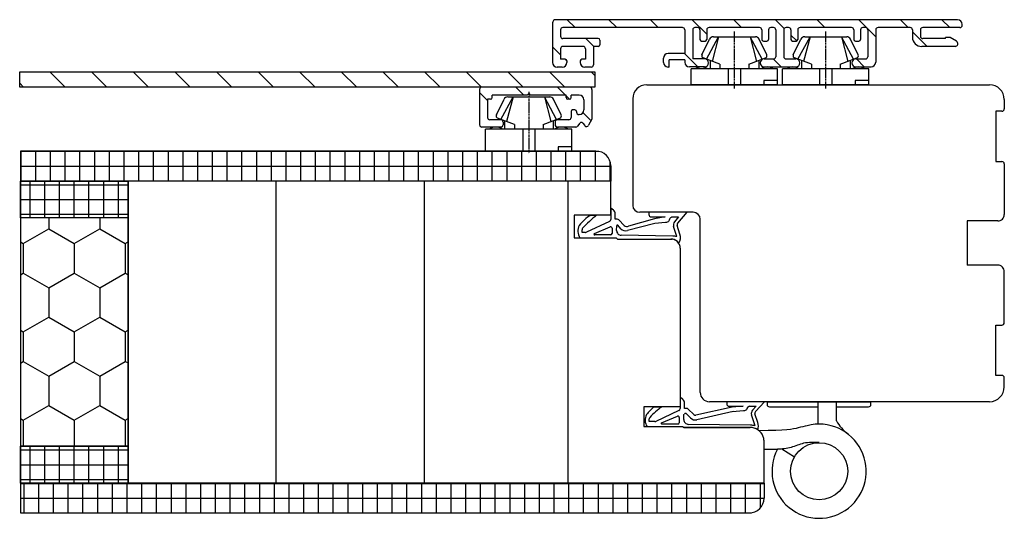
# Model space of a CAD drawing. Units: millimetres. Extents: x -310 to 789, y 10 to 697.
# Drawn here: x 576 to 789, y 276 to 384 of the extents above; entities that cross this region are included whole.
import ezdxf

# ---------------------------------------------------------------- set-up
doc = ezdxf.new("R2010")
doc.units = ezdxf.units.MM
doc.linetypes.add('AXES', pattern=[50.8, 31.75, -6.35, 6.35, -6.35])
for name, color, linetype in [('capotage aluminium', 1, 'Continuous'), ('contreplaqué', 54, 'Continuous'), ('ferrage', 92, 'Continuous'), ('joints edpm', 6, 'Continuous'), ('mousse PU', 30, 'Continuous'), ('profiles bois', 7, 'Continuous'), ('PVC', 60, 'Continuous')]:
    doc.layers.add(name, color=color, linetype=linetype)

msp = doc.modelspace()

# ---------------------------------------------------------------- hatches: boundary and pattern name
at = {"layer": 'capotage aluminium'}
h = msp.add_hatch(dxfattribs=at)
h.set_pattern_fill('ANSI31', color=256, angle=-90)
h.set_pattern_definition([(315, (735.535, 378.822), (4.4901, 4.4901), [])])
edge = h.paths.add_edge_path()
edge.add_line((777.1, 380.11), (776.08, 380.11))
edge.add_line((776.08, 380.11), (776.08, 379.88))
edge.add_line((776.08, 379.88), (771.17, 379.88))
edge.add_arc((771.17, 380.38), 0.5, 180, 270, ccw=False)
edge.add_line((770.67, 380.38), (770.67, 381.74))
edge.add_arc((771.17, 381.74), 0.5, 90, 180, ccw=False)
edge.add_line((771.17, 382.24), (779.2, 382.24))
edge.add_arc((779.2, 382.74), 0.5, 270, 360)
edge.add_line((779.7, 382.74), (779.7, 382.94))
edge.add_arc((778.7, 382.94), 1, 0, 90)
edge.add_line((778.7, 383.94), (692.07, 383.94))
edge.add_arc((692.07, 383.24), 0.7, 90, 180)
edge.add_line((691.37, 383.24), (691.37, 374.7))
edge.add_arc((692.37, 374.7), 1, 180, 270)
edge.add_line((692.37, 373.7), (693.44, 373.7))
edge.add_arc((693.44, 374.7), 1, 270, 360)
edge.add_line((694.44, 374.7), (694.44, 375.06))
edge.add_arc((694.09, 375.06), 0.35, 0, 90)
edge.add_line((694.09, 375.41), (693.08, 375.41))
edge.add_line((693.08, 375.41), (693.08, 377.67))
edge.add_arc((693.58, 377.67), 0.5, 90, 180, ccw=False)
edge.add_line((693.58, 378.17), (697.96, 378.17))
edge.add_arc((697.96, 377.67), 0.5, 0, 90, ccw=False)
edge.add_line((698.46, 377.67), (698.46, 375.41))
edge.add_line((698.46, 375.41), (697.69, 375.41))
edge.add_arc((697.69, 375.06), 0.35, 90, 180)
edge.add_line((697.34, 375.06), (697.34, 374.7))
edge.add_arc((698.34, 374.7), 1, 180, 270)
edge.add_line((698.34, 373.7), (699.67, 373.7))
edge.add_arc((699.67, 374.2), 0.5, 270, 360)
edge.add_line((700.17, 374.2), (700.17, 378.17))
edge.add_line((700.17, 378.17), (701.21, 378.17))
edge.add_arc((701.21, 378.52), 0.35, 270, 360)
edge.add_line((701.56, 378.52), (701.56, 379.53))
edge.add_arc((701.21, 379.53), 0.35, 0, 90)
edge.add_line((701.21, 379.88), (693.58, 379.88))
edge.add_arc((693.58, 380.38), 0.5, 180, 270, ccw=False)
edge.add_line((693.08, 380.38), (693.08, 381.74))
edge.add_arc((693.58, 381.74), 0.5, 90, 180, ccw=False)
edge.add_line((693.58, 382.24), (719.36, 382.24))
edge.add_arc((719.36, 381.74), 0.5, 0, 90, ccw=False)
edge.add_line((719.86, 381.74), (719.86, 376.62))
edge.add_line((719.86, 376.62), (716.27, 376.62))
edge.add_arc((716.27, 375.62), 1, 90, 180)
edge.add_line((715.27, 375.62), (715.27, 374.73))
edge.add_arc((716.27, 374.73), 1, 180, 270)
edge.add_line((716.27, 373.73), (716.48, 373.73))
edge.add_line((716.48, 373.73), (716.48, 375.25))
edge.add_line((716.48, 375.25), (719.86, 375.25))
edge.add_line((719.86, 375.25), (719.86, 374.75))
edge.add_arc((720.86, 374.75), 1, 180, 270)
edge.add_line((720.86, 373.75), (724.13, 373.75))
edge.add_arc((724.13, 374.61), 0.855, 270, 450)
edge.add_line((724.13, 375.46), (721.57, 375.46))
edge.add_line((721.57, 375.46), (721.57, 381.74))
edge.add_arc((722.07, 381.74), 0.5, 90, 180, ccw=False)
edge.add_line((722.07, 382.24), (722.63, 382.24))
edge.add_arc((722.63, 381.74), 0.5, 0, 90, ccw=False)
edge.add_line((723.13, 381.74), (723.13, 379.68))
edge.add_arc((723.48, 379.68), 0.35, 180, 270)
edge.add_line((723.48, 379.33), (724.24, 379.33))
edge.add_arc((724.24, 379.68), 0.35, 270, 360)
edge.add_line((724.59, 379.68), (724.59, 381.74))
edge.add_arc((725.09, 381.74), 0.5, 90, 180, ccw=False)
edge.add_line((725.09, 382.24), (735.98, 382.24))
edge.add_arc((735.98, 381.74), 0.5, 0, 90, ccw=False)
edge.add_line((736.48, 381.74), (736.48, 379.68))
edge.add_arc((736.83, 379.68), 0.35, 180, 270)
edge.add_line((736.83, 379.33), (737.58, 379.33))
edge.add_arc((737.58, 379.68), 0.35, 270, 360)
edge.add_line((737.93, 379.68), (737.93, 381.74))
edge.add_arc((738.43, 381.74), 0.5, 90, 180, ccw=False)
edge.add_line((738.43, 382.24), (738.99, 382.24))
edge.add_arc((738.99, 381.74), 0.5, 0, 90, ccw=False)
edge.add_line((739.49, 381.74), (739.49, 375.96))
edge.add_arc((738.99, 375.96), 0.5, -90, 0, ccw=False)
edge.add_line((738.99, 375.46), (736.98, 375.46))
edge.add_arc((736.98, 374.61), 0.855, 90, 270)
edge.add_line((736.98, 373.75), (743.82, 373.75))
edge.add_arc((743.82, 374.61), 0.855, 270, 450)
edge.add_line((743.82, 375.46), (741.7, 375.46))
edge.add_arc((741.7, 375.96), 0.5, 180, 270, ccw=False)
edge.add_line((741.2, 375.96), (741.2, 381.74))
edge.add_arc((741.7, 381.74), 0.5, 90, 180, ccw=False)
edge.add_line((741.7, 382.24), (742.26, 382.24))
edge.add_arc((742.26, 381.74), 0.5, 0, 90, ccw=False)
edge.add_line((742.76, 381.74), (742.76, 379.68))
edge.add_arc((743.11, 379.68), 0.35, 180, 270)
edge.add_line((743.11, 379.33), (743.87, 379.33))
edge.add_arc((743.87, 379.68), 0.35, 270, 360)
edge.add_line((744.22, 379.68), (744.22, 381.74))
edge.add_arc((744.72, 381.74), 0.5, 90, 180, ccw=False)
edge.add_line((744.72, 382.24), (755.8, 382.24))
edge.add_arc((755.8, 381.74), 0.5, 0, 90, ccw=False)
edge.add_line((756.3, 381.74), (756.3, 379.68))
edge.add_arc((756.65, 379.68), 0.35, 180, 270)
edge.add_line((756.65, 379.33), (757.41, 379.33))
edge.add_arc((757.41, 379.68), 0.35, 270, 360)
edge.add_line((757.76, 379.68), (757.76, 381.74))
edge.add_arc((758.26, 381.74), 0.5, 90, 180, ccw=False)
edge.add_line((758.26, 382.24), (758.82, 382.24))
edge.add_arc((758.82, 381.74), 0.5, 0, 90, ccw=False)
edge.add_line((759.32, 381.74), (759.32, 375.96))
edge.add_arc((758.82, 375.96), 0.5, -90, 0, ccw=False)
edge.add_line((758.82, 375.46), (756.75, 375.46))
edge.add_arc((756.75, 374.61), 0.855, 90, 270)
edge.add_line((756.75, 373.75), (760.03, 373.75))
edge.add_arc((760.03, 374.75), 1, 270, 360)
edge.add_line((761.03, 374.75), (761.03, 381.74))
edge.add_arc((761.53, 381.74), 0.5, 90, 180, ccw=False)
edge.add_line((761.53, 382.24), (768.46, 382.24))
edge.add_arc((768.46, 381.74), 0.5, 0, 90, ccw=False)
edge.add_line((768.96, 381.74), (768.96, 380.17))
edge.add_arc((770.96, 380.17), 2, 180, 270)
edge.add_line((770.96, 378.17), (778.14, 378.17))
edge.add_arc((778.14, 378.77), 0.6, 270, 418.5246)
edge.add_line((778.45, 379.28), (777.1, 380.11))
h = msp.add_hatch(dxfattribs=at)
h.set_pattern_fill('ANSI31', color=256, angle=-90)
h.set_pattern_definition([(315, (638.482, 371.0504), (4.4901, 4.4901), [])])
h.paths.add_polyline_path([(700.5, 372.71), (700.5, 369.39), (576.46, 369.39), (576.46, 372.71)])
h = msp.add_hatch(dxfattribs=at)
h.set_pattern_fill('ANSI31', color=256, angle=-90)
h.set_pattern_definition([(315, (687.7345, 365.076), (4.49, 4.49), [])])
edge = h.paths.add_edge_path()
edge.add_arc((697.58, 361.42), 0.368, 34.8748, 145.1252)
edge.add_line((697.27, 361.63), (696.76, 360.96))
edge.add_arc((696.37, 361.27), 0.5, 270, 322.4099, ccw=False)
edge.add_line((696.37, 360.77), (692.4, 360.77))
edge.add_arc((692.4, 361.27), 0.5, 180, 270, ccw=False)
edge.add_line((691.9, 361.27), (691.9, 361.85))
edge.add_arc((692.4, 361.85), 0.5, 90, 180, ccw=False)
edge.add_line((692.4, 362.35), (694.84, 362.35))
edge.add_arc((694.84, 362.85), 0.5, 270, 360)
edge.add_line((695.34, 362.85), (695.34, 364.11))
edge.add_arc((695.69, 364.11), 0.35, 90, 180, ccw=False)
edge.add_line((695.69, 364.46), (696.19, 364.46))
edge.add_arc((696.19, 364.11), 0.35, 0, 90, ccw=False)
edge.add_line((696.54, 364.11), (696.54, 363.96))
edge.add_arc((697.04, 363.96), 0.5, 180, 270)
edge.add_line((697.04, 363.46), (697.13, 363.46))
edge.add_arc((697.13, 364.46), 1, 270, 360)
edge.add_line((698.13, 364.46), (698.13, 366.68))
edge.add_arc((697.13, 366.68), 1, 0, 90)
edge.add_line((697.13, 367.68), (695.37, 367.68))
edge.add_line((695.37, 367.68), (695.37, 367.13))
edge.add_arc((695.02, 367.13), 0.35, -90, 0, ccw=False)
edge.add_line((695.02, 366.78), (694.64, 366.78))
edge.add_arc((694.64, 367.13), 0.35, 180, 270, ccw=False)
edge.add_line((694.29, 367.13), (694.29, 367.68))
edge.add_line((694.29, 367.68), (686.55, 367.68))
edge.add_line((686.55, 367.68), (686.21, 368.02))
edge.add_line((686.21, 368.02), (685.86, 367.68))
edge.add_line((685.86, 367.68), (678.35, 367.68))
edge.add_line((678.35, 367.68), (678.35, 367.13))
edge.add_arc((678, 367.13), 0.35, -90, 0, ccw=False)
edge.add_line((678, 366.78), (677.34, 366.78))
edge.add_line((677.34, 366.78), (677.34, 362.85))
edge.add_arc((677.84, 362.85), 0.5, 180, 270)
edge.add_line((677.84, 362.35), (680.19, 362.35))
edge.add_arc((680.19, 361.85), 0.5, 0, 90, ccw=False)
edge.add_line((680.69, 361.85), (680.69, 361.27))
edge.add_arc((680.19, 361.27), 0.5, -90, 0, ccw=False)
edge.add_line((680.19, 360.77), (676.13, 360.77))
edge.add_arc((676.13, 361.27), 0.5, 180, 270, ccw=False)
edge.add_line((675.63, 361.27), (675.63, 368.89))
edge.add_arc((676.13, 368.89), 0.5, 90, 180, ccw=False)
edge.add_line((676.13, 369.39), (699.34, 369.39))
edge.add_arc((699.34, 368.89), 0.5, 0, 90, ccw=False)
edge.add_line((699.84, 368.89), (699.84, 362.46))
edge.add_line((699.84, 362.46), (699.14, 361.15))
edge.add_arc((698.7, 361.38), 0.5, 217.5901, 332.0577, ccw=False)
edge.add_line((698.3, 361.08), (697.88, 361.63))
at = {"layer": 'contreplaqué'}
h = msp.add_hatch(dxfattribs=at)
h.set_pattern_fill('NET', color=256, angle=-90)
h.set_pattern_definition([(270, (640.2614, 352.3624), (3.175, -6e-16), []), (360, (640.2614, 352.3624), (8e-16, 3.175), [])])
edge = h.paths.add_edge_path()
edge.add_line((703.91, 352.4), (703.91, 349.13))
edge.add_line((703.91, 349.13), (576.61, 349.13))
edge.add_line((576.61, 349.13), (576.61, 355.6))
edge.add_line((576.61, 355.6), (700.71, 355.6))
edge.add_arc((700.71, 352.4), 3.2, 0, 90, ccw=False)
h = msp.add_hatch(dxfattribs=at)
h.set_pattern_fill('NET', color=256, angle=-90)
h.set_pattern_definition([(270, (588.2308, 345.1646), (3.175, -6e-16), []), (360, (588.2308, 345.1646), (8e-16, 3.175), [])])
h.paths.add_polyline_path([(599.85, 349.13), (599.85, 341.2), (576.61, 341.2), (576.61, 349.13)])
h = msp.add_hatch(dxfattribs=at)
h.set_pattern_fill('NET', color=256, angle=-90)
h.set_pattern_definition([(270, (588.2308, 287.9252), (3.175, -6e-16), []), (360, (588.2308, 287.9252), (8e-16, 3.175), [])])
h.paths.add_polyline_path([(599.85, 291.93), (599.85, 283.93), (576.61, 283.93), (576.61, 291.93)])
h = msp.add_hatch(dxfattribs=at)
h.set_pattern_fill('NET', color=256, angle=-90)
h.set_pattern_definition([(270, (656.7846, 280.716), (3.175, -6e-16), []), (360, (656.7846, 280.716), (8e-16, 3.175), [])])
edge = h.paths.add_edge_path()
edge.add_line((736.96, 283.93), (736.96, 280.71))
edge.add_arc((733.76, 280.71), 3.2, -90, 0, ccw=False)
edge.add_line((733.76, 277.51), (576.61, 277.51))
edge.add_line((576.61, 277.51), (576.61, 283.93))
edge.add_line((576.61, 283.93), (599.85, 283.93))
edge.add_line((599.85, 283.93), (631.74, 283.93))
edge.add_line((631.74, 283.93), (663.72, 283.93))
edge.add_line((663.72, 283.93), (694.72, 283.93))
edge.add_line((694.72, 283.93), (736.96, 283.93))
at = {"layer": 'mousse PU'}
h = msp.add_hatch(dxfattribs=at)
h.set_pattern_fill('HONEY', color=256, angle=-90)
h.set_pattern_definition([(270, (588.231, 316.5625), (5.4993, -9.525), [6.35, -12.7]), (30, (588.231, 316.5625), (5.4993, 9.525), [6.35, -12.7]), (330, (588.231, 316.5625), (10.9985, -2e-08), [-12.7, 6.35])])
h.paths.add_polyline_path([(599.85, 341.2), (599.85, 291.93), (576.61, 291.93), (576.61, 341.2)])

# ---------------------------------------------------------------- linework, layer by layer
at = {"layer": 'capotage aluminium'}
for p, q in [((691.37, 383.24), (691.37, 374.7)), ((778.7, 383.94), (692.07, 383.94)), ((719.36, 382.24), (693.58, 382.24)), ((722.63, 382.24), (722.07, 382.24)), ((735.98, 382.24), (725.09, 382.24)), ((738.99, 382.24), (738.43, 382.24)), ((742.26, 382.24), (741.7, 382.24)), ((755.8, 382.24), (744.72, 382.24)), ((758.82, 382.24), (758.26, 382.24)), ((768.46, 382.24), (761.53, 382.24)), ((779.2, 382.24), (771.17, 382.24)), ((779.7, 382.74), (779.7, 382.94)), ((693.08, 381.74), (693.08, 380.38)), ((719.86, 381.74), (719.86, 376.62)), ((721.57, 381.74), (721.57, 375.46)), ((723.13, 381.74), (723.13, 379.68)), ((724.59, 381.74), (724.59, 379.68)), ((736.48, 381.74), (736.48, 379.68)), ((737.93, 381.74), (737.93, 379.68)), ((739.49, 381.74), (739.49, 375.96)), ((741.2, 381.74), (741.2, 375.96)), ((742.76, 381.74), (742.76, 379.68)), ((744.22, 381.74), (744.22, 379.68)), ((756.3, 381.74), (756.3, 379.68)), ((757.76, 381.74), (757.76, 379.68)), ((759.32, 381.74), (759.32, 375.96)), ((761.03, 381.74), (761.03, 374.75)), ((768.96, 381.74), (768.96, 380.17)), ((770.67, 381.74), (770.67, 380.38)), ((776.08, 379.88), (776.08, 380.11)), ((777.1, 380.11), (776.08, 380.11)), ((778.45, 379.28), (777.1, 380.11)), ((701.21, 379.88), (693.58, 379.88)), ((697.96, 378.17), (693.58, 378.17)), ((701.21, 378.17), (700.17, 378.17)), ((700.17, 378.17), (700.17, 374.2)), ((701.56, 379.53), (701.56, 378.52)), ((723.48, 379.33), (724.24, 379.33)), ((736.83, 379.33), (737.58, 379.33)), ((743.11, 379.33), (743.87, 379.33)), ((756.65, 379.33), (757.41, 379.33)), ((778.14, 378.17), (770.96, 378.17)), ((776.08, 379.88), (771.17, 379.88)), ((693.08, 377.67), (693.08, 375.41)), ((698.46, 377.67), (698.46, 375.41)), ((719.86, 376.62), (716.27, 376.62)), ((693.44, 373.7), (692.37, 373.7)), ((694.09, 375.41), (693.08, 375.41)), ((694.44, 375.06), (694.44, 374.7)), ((697.34, 375.06), (697.34, 374.7)), ((698.46, 375.41), (697.69, 375.41)), ((699.67, 373.7), (698.34, 373.7)), ((715.27, 374.73), (715.27, 375.62)), ((716.48, 373.73), (716.27, 373.73)), ((719.86, 375.25), (716.48, 375.25)), ((716.48, 373.73), (716.48, 375.25)), ((719.86, 375.25), (719.86, 374.75)), ((724.13, 373.75), (720.86, 373.75)), ((724.13, 375.46), (721.57, 375.46)), ((736.98, 375.46), (738.99, 375.46)), ((736.98, 373.75), (743.82, 373.75)), ((741.7, 375.46), (743.82, 375.46)), ((756.75, 375.46), (758.82, 375.46)), ((756.75, 373.75), (760.03, 373.75)), ((675.63, 368.89), (675.63, 361.27)), ((699.34, 369.39), (676.13, 369.39)), ((685.86, 367.68), (678.35, 367.68)), ((678.35, 367.13), (678.35, 367.68)), ((686.21, 368.02), (685.86, 367.68)), ((686.21, 368.02), (686.55, 367.68)), ((694.29, 367.68), (686.55, 367.68)), ((694.29, 367.13), (694.29, 367.68)), ((697.13, 367.68), (695.37, 367.68)), ((695.37, 367.13), (695.37, 367.68)), ((699.84, 368.89), (699.84, 362.46)), ((677.34, 366.78), (677.34, 362.85)), ((678, 366.78), (677.34, 366.78)), ((695.02, 366.78), (694.64, 366.78)), ((698.13, 366.68), (698.13, 364.46)), ((695.34, 364.11), (695.34, 362.85)), ((696.19, 364.46), (695.69, 364.46)), ((696.54, 364.11), (696.54, 363.96)), ((697.13, 363.46), (697.04, 363.46)), ((680.19, 362.35), (677.84, 362.35)), ((680.69, 361.85), (680.69, 361.27)), ((691.9, 361.85), (691.9, 361.27)), ((694.84, 362.35), (692.4, 362.35)), ((697.27, 361.63), (696.76, 360.96)), ((697.88, 361.63), (698.3, 361.08)), ((699.84, 362.46), (699.14, 361.15)), ((680.19, 360.77), (676.13, 360.77)), ((696.37, 360.77), (692.4, 360.77))]:
    msp.add_line(p, q, dxfattribs=at)
msp.add_lwpolyline([(700.5, 372.71), (700.5, 369.39), (576.46, 369.39), (576.46, 372.71)], close=True, dxfattribs=at)
for centre, radius, start, end in [((692.07, 383.24), 0.7, 90, 180), ((693.58, 381.74), 0.5, 90, 180), ((719.36, 381.74), 0.5, 0, 90), ((722.07, 381.74), 0.5, 90, 180), ((722.63, 381.74), 0.5, 0, 90), ((725.09, 381.74), 0.5, 90, 180), ((735.98, 381.74), 0.5, 0, 90), ((738.43, 381.74), 0.5, 90, 180), ((738.99, 381.74), 0.5, 0, 90), ((741.7, 381.74), 0.5, 90, 180), ((742.26, 381.74), 0.5, 0, 90), ((744.72, 381.74), 0.5, 90, 180), ((755.8, 381.74), 0.5, 0, 90), ((758.26, 381.74), 0.5, 90, 180), ((758.82, 381.74), 0.5, 0, 90), ((761.53, 381.74), 0.5, 90, 180), ((768.46, 381.74), 0.5, 0, 90), ((771.17, 381.74), 0.5, 90, 180), ((778.7, 382.94), 1, 0, 90), ((779.2, 382.74), 0.5, 270, 0), ((693.58, 380.38), 0.5, 180, 270), ((770.96, 380.17), 2, 180, 270), ((771.17, 380.38), 0.5, 180, 270), ((693.58, 377.67), 0.5, 90, 180), ((697.96, 377.67), 0.5, 0, 90), ((701.21, 379.53), 0.35, 0, 90), ((701.21, 378.52), 0.35, 270, 0), ((723.48, 379.68), 0.35, 180, 270), ((724.24, 379.68), 0.35, 270, 0), ((736.83, 379.68), 0.35, 180, 270), ((737.58, 379.68), 0.35, 270, 0), ((743.11, 379.68), 0.35, 180, 270), ((743.87, 379.68), 0.35, 270, 0), ((756.65, 379.68), 0.35, 180, 270), ((757.41, 379.68), 0.35, 270, 0), ((778.14, 378.77), 0.6, 270, 58.5246), ((716.27, 375.62), 1, 90, 180), ((738.99, 375.96), 0.5, 270, 0), ((741.7, 375.96), 0.5, 180, 270), ((758.82, 375.96), 0.5, 270, 0), ((692.37, 374.7), 1, 180, 270), ((693.44, 374.7), 1, 270, 0), ((694.09, 375.06), 0.35, 0, 90), ((697.69, 375.06), 0.35, 90, 180), ((698.34, 374.7), 1, 180, 270), ((699.67, 374.2), 0.5, 270, 0), ((716.27, 374.73), 1, 180, 270), ((720.86, 374.75), 1, 180, 270), ((724.13, 374.61), 0.855, 270, 90), ((736.98, 374.61), 0.855, 90, 270), ((743.82, 374.61), 0.855, 270, 90), ((756.75, 374.61), 0.855, 90, 270), ((760.03, 374.75), 1, 270, 0), ((676.13, 368.89), 0.5, 90, 180), ((697.13, 366.68), 1, 0, 90), ((699.34, 368.89), 0.5, 0, 90), ((678, 367.13), 0.35, 270, 0), ((694.64, 367.13), 0.35, 180, 270), ((695.02, 367.13), 0.35, 270, 0), ((695.69, 364.11), 0.35, 90, 180), ((696.19, 364.11), 0.35, 0, 90), ((697.04, 363.96), 0.5, 180, 270), ((697.13, 364.46), 1, 270, 0), ((676.13, 361.27), 0.5, 180, 270), ((677.84, 362.85), 0.5, 180, 270), ((680.19, 361.85), 0.5, 0, 90), ((680.19, 361.27), 0.5, 270, 0), ((692.4, 361.85), 0.5, 90, 180), ((692.4, 361.27), 0.5, 180, 270), ((694.84, 362.85), 0.5, 270, 0), ((696.37, 361.27), 0.5, 270, 322.4099), ((697.58, 361.42), 0.368, 34.8748, 145.1252), ((698.7, 361.38), 0.5, 217.5901, 332.0577)]:
    msp.add_arc(centre, radius, start, end, dxfattribs=at)
at = {"layer": 'contreplaqué'}
for p, q in [((700.71, 355.6), (576.61, 355.6)), ((576.61, 355.6), (576.61, 349.13)), ((703.91, 352.4), (703.91, 349.13)), ((703.91, 349.13), (576.61, 349.13)), ((736.96, 283.93), (576.61, 283.93)), ((576.61, 283.93), (576.61, 277.51)), ((736.96, 283.93), (736.96, 280.71)), ((576.61, 277.51), (733.76, 277.51))]:
    msp.add_line(p, q, dxfattribs=at)
for points in [[(599.85, 349.13), (599.85, 341.2), (576.61, 341.2), (576.61, 349.13)], [(599.85, 291.93), (599.85, 283.93), (576.61, 283.93), (576.61, 291.93)]]:
    msp.add_lwpolyline(points, close=True, dxfattribs=at)
for centre, start, end in [((700.71, 352.4), 0, 90), ((733.76, 280.71), 270, 0)]:
    msp.add_arc(centre, 3.2, start, end, dxfattribs=at)
at = {"layer": 'ferrage'}
for p, q in [((736.96, 291.25), (736.96, 292.97)), ((736.96, 291.25), (739.84, 291.25)), ((740.81, 291.32), (743.5, 289.61))]:
    msp.add_line(p, q, dxfattribs=at)
msp.add_lwpolyline([(748.58, 300.34), (738.19, 300.34, -0.414214), (737.69, 300.84), (737.69, 301.52), (759.93, 301.52), (759.93, 300.84, -0.414214), (759.43, 300.34), (752.58, 300.34)], format="xyb", dxfattribs=at)
msp.add_lwpolyline([(752.58, 297.39), (752.58, 301.52), (748.58, 301.52), (748.58, 296.68)], dxfattribs=at)
msp.add_circle((748.83, 286.51), 6.16, dxfattribs=at)
for centre, radius, start, end in [((759.63, 301), 7.91, 207.0712, 234.2175), ((733.96, 292.97), 3, 0, 49.5099), ((748.83, 286.51), 10.16, 152.2157, 104.7504)]:
    msp.add_arc(centre, radius, start, end, dxfattribs=at)
for points, knots in [([(746.24, 296.34), (745.65, 296.21), (744, 295.76), (741.69, 295.27), (735.91, 295.25)], [4.369818, 4.369818, 4.369818, 4.369818, 6.122322, 9.053307, 9.053307, 9.053307, 9.053307]), ([(748.83, 292.68), (747.7, 292.73), (745.6, 292.83), (742.79, 291.45), (740.83, 291.32), (739.84, 291.25)], [0, 0, 0, 0, 3.334658, 6.195338, 9.164518, 9.164518, 9.164518, 9.164518])]:
    msp.add_open_spline(points, degree=3, knots=knots, dxfattribs=at)
at = {"layer": 'joints edpm'}
for p, q in [((704.49, 342.83), (703.91, 343.3)), ((703.91, 343.3), (703.91, 340.85)), ((704.86, 340.88), (704.86, 342.05)), ((720.28, 342.38), (712.14, 342.38)), ((712.14, 342.38), (712.14, 341.9)), ((720.28, 342.38), (718.32, 340.03)), ((703.62, 340.4), (698.66, 338.08)), ((699.6, 341.74), (700.85, 341.74)), ((705.29, 340.88), (704.86, 340.88)), ((706.81, 339.54), (705.65, 340.73)), ((713.4, 340), (707.5, 338.43)), ((713.32, 340.99), (707.75, 339.4)), ((712.64, 341.4), (715.64, 341.4)), ((715.64, 341.4), (713.32, 340.99)), ((715.72, 340.19), (713.4, 340)), ((717.06, 341.39), (718.48, 341.41)), ((718.48, 341.41), (717.68, 340.31)), ((697.72, 338.03), (697.72, 338.63)), ((698.45, 338.03), (697.72, 338.03)), ((700.38, 337.8), (703.76, 339.23)), ((704.18, 338.95), (704.18, 337.81)), ((705.17, 338.46), (705.19, 339.49)), ((706.09, 338.84), (705.45, 339.59)), ((718.18, 337.15), (717.47, 339.33)), ((718.82, 337.67), (718.21, 339.53)), ((697.24, 336.87), (705.1, 336.87)), ((703.88, 337.51), (700.44, 337.51)), ((705.1, 336.87), (705.36, 336.62)), ((705.36, 336.62), (717.17, 336.62)), ((717.27, 337.25), (706.16, 337.45)), ((719.47, 302.01), (718.89, 302.48)), ((718.89, 302.48), (718.89, 300.03)), ((737.07, 301.52), (728.93, 301.52)), ((728.93, 301.52), (728.93, 301.04)), ((737.07, 301.52), (735.11, 299.38)), ((713.31, 300.42), (714.95, 300.42)), ((718.61, 299.58), (713.64, 297.26)), ((719.84, 300.06), (719.84, 301.23)), ((720.27, 300.06), (719.84, 300.06)), ((721.79, 298.72), (720.63, 299.91)), ((730.11, 300.35), (722.26, 298.58)), ((730.33, 299.37), (722.48, 297.61)), ((729.43, 300.54), (732.43, 300.54)), ((732.43, 300.54), (730.11, 300.35)), ((732.51, 299.54), (730.19, 299.35)), ((733.85, 300.53), (735.28, 300.54)), ((735.28, 300.54), (734.47, 299.67)), ((712.22, 297.21), (712.22, 297.81)), ((714.88, 296.98), (718.27, 298.41)), ((718.68, 298.13), (718.68, 296.99)), ((719.68, 297.65), (719.69, 298.72)), ((719.69, 298.72), (719.79, 298.85)), ((721.07, 298.02), (720.24, 298.88)), ((735.03, 296.31), (734.26, 298.68)), ((735.61, 297.03), (735, 298.89)), ((711.75, 296.15), (719.39, 296.15)), ((713.43, 297.21), (712.22, 297.21)), ((718.38, 296.69), (714.94, 296.69)), ((719.39, 296.15), (719.75, 295.97)), ((719.75, 295.97), (733.96, 295.97)), ((734.05, 296.43), (720.66, 296.63))]:
    msp.add_line(p, q, dxfattribs=at)
for centre, radius, start, end in [((703.86, 342.05), 1, 0, 50.9456), ((712.64, 341.9), 0.5, 180, 270), ((703.11, 335.28), 7.35, 118.5204, 144.5827), ((719.94, 318.04), 30.43, 128.8552, 136.5701), ((703.41, 340.85), 0.5, 295.0823, 0), ((705.29, 340.38), 0.5, 44.3146, 90), ((718.42, 339.64), 1, 137.4837, 198.0771), ((718.69, 339.69), 0.5, 137.4837, 198.0771), ((699.43, 338.31), 2.62, 151.8901, 213.251), ((698.22, 338.63), 0.5, 138.6873, 180), ((698.45, 338.53), 0.5, 270, 295.0823), ((700.44, 337.66), 0.15, 112.8972, 270), ((703.88, 338.95), 0.3, 0, 112.8972), ((703.88, 337.81), 0.3, 270, 0), ((706.17, 338.45), 1, 179.1438, 269.1438), ((705.34, 339.49), 0.15, 40.9444, 179.1438), ((707.17, 339.89), 1.5, 224.3146, 282.6714), ((707.41, 340.33), 0.99, 232.866, 290.4193), ((716.98, 336.95), 1.98, 322.4758, 21.4205), ((716.86, 334.6), 2.04, 33.9055, 81.1572), ((717.27, 333.25), 4, 76.8328, 90), ((718.84, 301.23), 1, 0, 50.9456), ((717.61, 294.46), 7.35, 125.8552, 144.5827), ((722.3, 289.39), 13.25, 123.695, 138.6873), ((718.39, 300.03), 0.5, 295.0823, 0), ((720.27, 299.56), 0.5, 44.3146, 90), ((729.43, 301.04), 0.5, 180, 270), ((735.21, 298.99), 1, 137.4837, 198.0771), ((735.48, 299.04), 0.5, 137.4837, 198.0771), ((713.75, 297.53), 2.44, 150.745, 214.59), ((712.72, 297.81), 0.5, 138.6873, 180), ((713.43, 297.71), 0.5, 270, 295.0823), ((718.38, 298.13), 0.3, 0, 112.8972), ((720.68, 297.63), 1, 179.1438, 269.1438), ((720.03, 298.67), 0.3, 44.3146, 141.5881), ((722.15, 299.07), 1.5, 224.3146, 282.6714), ((722.15, 299.07), 0.5, 224.3146, 282.6714), ((714.94, 296.84), 0.15, 112.8972, 270), ((718.38, 296.99), 0.3, 270, 0), ((733.96, 292.97), 3, 55.6098, 90), ((734.06, 292.43), 4, 75.8625, 90), ((732.97, 296.16), 2.77, 345.0152, 18.0771)]:
    msp.add_arc(centre, radius, start, end, dxfattribs=at)
for points, knots in [([(717.06, 341.39), (716.87, 341.26), (716.53, 341.01), (716.45, 340.28), (715.98, 340.22), (715.72, 340.19)], [0, 0, 0, 0, 0.663955, 1.220383, 1.905951, 1.905951, 1.905951, 1.905951]), ([(733.85, 300.53), (733.66, 300.47), (733.29, 300.36), (733.25, 299.62), (732.78, 299.57), (732.51, 299.54)], [0, 0, 0, 0, 0.531665, 1.088093, 1.773661, 1.773661, 1.773661, 1.773661])]:
    msp.add_open_spline(points, degree=3, knots=knots, dxfattribs=at)
at = {"layer": 'mousse PU'}
for p, q in [((599.85, 341.2), (576.61, 341.2)), ((576.61, 341.2), (576.61, 291.93)), ((599.85, 341.2), (599.85, 291.93)), ((599.85, 291.93), (576.61, 291.93))]:
    msp.add_line(p, q, dxfattribs=at)
at = {"layer": 'profiles bois'}
for p, q in [((711.65, 369.9), (785.56, 369.9)), ((708.65, 366.9), (708.65, 343.88)), ((788.76, 366.7), (788.76, 364.7)), ((788.26, 364.2), (786.97, 364.2)), ((786.97, 364.2), (786.97, 353.33)), ((786.97, 353.33), (788.26, 353.33)), ((788.76, 352.83), (788.76, 341.91)), ((576.61, 349.13), (576.61, 283.93)), ((599.85, 283.93), (599.85, 349.13)), ((631.74, 349.13), (599.85, 349.13)), ((631.74, 283.93), (631.74, 349.13)), ((663.72, 349.13), (631.74, 349.13)), ((663.72, 283.93), (663.72, 349.13)), ((694.72, 349.13), (663.72, 349.13)), ((694.72, 283.93), (694.72, 349.13)), ((703.91, 349.13), (694.72, 349.13)), ((703.91, 341.74), (703.91, 349.13)), ((721.7, 342.38), (710.15, 342.38)), ((703.91, 341.74), (696.03, 341.74)), ((696.03, 341.74), (696.03, 336.87)), ((723.2, 303.52), (723.2, 340.88)), ((787.36, 340.51), (780.72, 340.53)), ((696.03, 336.87), (705.1, 336.87)), ((705.1, 336.87), (705.36, 336.62)), ((705.36, 336.62), (716.89, 336.62)), ((718.89, 334.62), (718.89, 300.42)), ((787.36, 330.98), (780.72, 330.96)), ((788.76, 318.56), (788.76, 329.58)), ((786.97, 318.06), (788.26, 318.06)), ((786.97, 307.19), (786.97, 318.06)), ((788.26, 307.19), (786.97, 307.19)), ((788.76, 304.72), (788.76, 306.69)), ((785.56, 301.52), (725.2, 301.52)), ((718.89, 300.42), (711.01, 300.42)), ((711.01, 300.42), (711.01, 296.15)), ((711.01, 296.15), (719.39, 296.15)), ((719.39, 296.15), (719.75, 295.97)), ((733.96, 295.97), (719.75, 295.97)), ((736.96, 283.93), (736.96, 292.97)), ((631.74, 283.93), (599.85, 283.93)), ((663.72, 283.93), (631.74, 283.93)), ((694.72, 283.93), (663.72, 283.93)), ((736.96, 283.93), (694.72, 283.93))]:
    msp.add_line(p, q, dxfattribs=at)
msp.add_lwpolyline([(780.72, 340.53), (780.72, 330.96)], dxfattribs=at)
for centre, radius, start, end in [((711.65, 366.9), 3, 90, 180), ((785.56, 366.7), 3.2, 0, 90), ((788.26, 364.7), 0.5, 270, 0), ((788.26, 352.83), 0.5, 0, 90), ((710.15, 343.88), 1.5, 180, 270), ((721.7, 340.88), 1.5, 0, 90), ((787.36, 341.91), 1.4, 269.8159, 0), ((716.89, 334.62), 2, 0, 90), ((787.36, 329.58), 1.4, 0, 90.1841), ((788.26, 318.56), 0.5, 270, 0), ((788.26, 306.69), 0.5, 0, 90), ((785.56, 304.72), 3.2, 270, 0), ((725.2, 303.52), 2, 180, 270), ((733.96, 292.97), 3, 0, 90)]:
    msp.add_arc(centre, radius, start, end, dxfattribs=at)
at = {"layer": 'PVC'}
for p, q in [((724.57, 375.4), (727.17, 380.27)), ((727.17, 380.27), (725.77, 374.95)), ((726.04, 380.27), (735.08, 380.27)), ((736.55, 375.4), (733.95, 380.27)), ((733.95, 380.27), (735.35, 374.95)), ((744.27, 375.4), (746.87, 380.27)), ((746.87, 380.27), (745.47, 374.95)), ((745.73, 380.27), (754.78, 380.27)), ((756.25, 375.4), (753.65, 380.27)), ((753.65, 380.27), (755.04, 374.95)), ((723.58, 376.36), (725.23, 379.76)), ((737.54, 376.36), (735.89, 379.76)), ((743.27, 376.36), (744.92, 379.76)), ((757.24, 376.36), (755.59, 379.76)), ((727.46, 374.31), (723.85, 375.68)), ((725.32, 375.12), (725.32, 373.33)), ((727.46, 374.31), (727.46, 373.33)), ((733.66, 374.31), (737.27, 375.68)), ((733.66, 374.31), (733.66, 373.33)), ((735.8, 375.12), (735.8, 373.33)), ((747.16, 374.31), (743.55, 375.68)), ((745.02, 375.12), (745.02, 373.33)), ((747.16, 374.31), (747.16, 373.33)), ((753.36, 374.31), (756.97, 375.68)), ((753.36, 374.31), (753.36, 373.33)), ((755.5, 375.12), (755.5, 373.33)), ((739.87, 373.33), (721.25, 373.33)), ((721.25, 369.9), (721.25, 373.33)), ((729.25, 373.33), (729.25, 369.9)), ((731.87, 373.33), (731.87, 369.9)), ((739.87, 369.9), (739.87, 373.33)), ((759.57, 373.33), (740.95, 373.33)), ((740.95, 369.9), (740.95, 373.33)), ((748.94, 373.33), (748.94, 369.9)), ((751.57, 373.33), (751.57, 369.9)), ((759.57, 369.9), (759.57, 373.33)), ((739.87, 369.9), (721.25, 369.9)), ((739.87, 370.81), (736.88, 370.81)), ((736.88, 370.81), (736.88, 369.9)), ((759.57, 369.9), (740.95, 369.9)), ((759.57, 370.81), (756.57, 370.81)), ((756.57, 370.81), (756.57, 369.9)), ((680.24, 362.42), (682.84, 367.28)), ((682.84, 367.28), (681.44, 361.96)), ((681.7, 367.28), (690.75, 367.28)), ((692.22, 362.42), (689.62, 367.28)), ((689.62, 367.28), (691.02, 361.96)), ((679.25, 363.38), (680.9, 366.78)), ((693.21, 363.38), (691.56, 366.78)), ((683.13, 361.33), (679.52, 362.69)), ((680.99, 362.14), (680.99, 360.34)), ((683.13, 361.33), (683.13, 360.34)), ((689.33, 361.33), (692.94, 362.69)), ((689.33, 361.33), (689.33, 360.34)), ((691.47, 362.14), (691.47, 360.34)), ((695.54, 360.34), (676.92, 360.34)), ((676.92, 355.6), (676.92, 360.34)), ((684.92, 360.34), (684.92, 355.6)), ((687.54, 360.34), (687.54, 355.6)), ((695.54, 355.6), (695.54, 360.34)), ((695.54, 355.6), (676.92, 355.6)), ((695.54, 356.51), (692.54, 356.51)), ((692.54, 356.51), (692.54, 355.6))]:
    msp.add_line(p, q, dxfattribs=at)
at = {"layer": 'PVC', "linetype": 'AXES', "ltscale": 0.015}
for p, q in [((730.54, 381.36), (730.54, 369.08)), ((750.24, 381.36), (750.24, 369.08)), ((686.21, 368.37), (686.21, 355.13))]:
    msp.add_line(p, q, dxfattribs=at)
at = {"layer": 'PVC'}
for centre, radius, start, end in [((726.04, 379.37), 0.9, 90, 154.1039), ((735.08, 379.37), 0.9, 25.8961, 90), ((745.73, 379.37), 0.9, 90, 154.1039), ((754.78, 379.37), 0.9, 25.8961, 90), ((724.03, 376.14), 0.5, 154.1039, 249.2828), ((737.09, 376.14), 0.5, 290.7172, 25.8961), ((743.72, 376.14), 0.5, 154.1039, 249.2828), ((756.79, 376.14), 0.5, 290.7172, 25.8961), ((723.49, 371.27), 2.48, 56.0096, 123.9904), ((737.63, 371.27), 2.48, 56.0096, 123.9904), ((743.19, 371.27), 2.48, 56.0096, 123.9904), ((757.33, 371.27), 2.48, 56.0096, 123.9904), ((681.7, 366.38), 0.9, 90, 154.1039), ((690.75, 366.38), 0.9, 25.8961, 90), ((679.69, 363.16), 0.5, 154.1039, 249.2828), ((692.76, 363.16), 0.5, 290.7172, 25.8961), ((679.16, 358.28), 2.48, 56.0096, 123.9904), ((693.3, 358.28), 2.48, 56.0096, 123.9904)]:
    msp.add_arc(centre, radius, start, end, dxfattribs=at)

doc.saveas('drawing.dxf')
